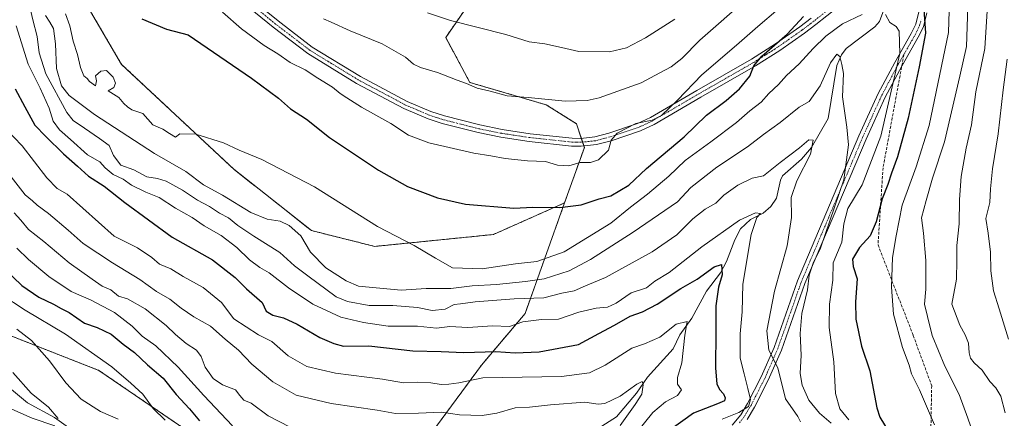
# Model space of a CAD drawing. Units: metres. Extents: x 654841 to 658297, y 4746369 to 4748760.
# Drawn here: x 657265 to 657610, y 4747254 to 4747394 of the extents above; entities that cross this region are included whole.
import ezdxf

# ---------------------------------------------------------------- set-up
doc = ezdxf.new("R2010")
doc.units = ezdxf.units.M
doc.header["$MEASUREMENT"] = 0
for name, pattern in [('TRAZO_Y_PUNTO', [1, 0.5, -0.25, 0, -0.25]), ('TRAZOS', [0.75, 0.5, -0.25]), ('TRAZOSX2', [1.5, 1, -0.5])]:
    doc.linetypes.add(name, pattern=pattern)
for name, color, linetype, lineweight in [('Arbolado forestal', 92, 'TRAZOS', 0), ('Arbolado forestal CxS', 92, 'Continuous', 0), ('Camino', 19, 'Continuous', 0), ('Camino Cxs', 19, 'Continuous', 0), ('Camino eje', 39, 'TRAZO_Y_PUNTO', 13), ('Corriente natural lineal', 142, 'Continuous', 13), ('Curva de nivel maestra', 36, 'Continuous', 30), ('Curva de nivel normal', 36, 'Continuous', 0), ('Pastizal CxS', 92, 'Continuous', 0), ('Senda', 19, 'TRAZOSX2', 0)]:
    doc.layers.add(name, color=color, linetype=linetype, lineweight=lineweight)

# ---------------------------------------------------------------- blocks, each defined once
blk = doc.blocks.new('*U150')
at = {"layer": 'Arbolado forestal CxS', "color": 92, "linetype": 'Continuous', "lineweight": 0}
blk.add_polyline3d([(657407.17, 4747246.42, 1035.39), (657426.61, 4747272.8, 1047.21), (657441.88, 4747290.85, 1056.21), (657455.77, 4747329.73, 1075.57), (657462.71, 4747349.17, 1081.04), (657459.93, 4747357.5, 1083.24), (657449.36, 4747364.11, 1084.55), (657422.53, 4747371.99, 1085.12), (657414.03, 4747387.76, 1087.76), (657420.26, 4747396.75, 1091.14)], dxfattribs=at)
blk = doc.blocks.new('*U153')
at = {"layer": 'Pastizal CxS', "color": 92, "linetype": 'Continuous', "lineweight": 0}
blk.add_polyline3d([(657420.26, 4747396.75, 1091.14), (657414.03, 4747387.76, 1087.76), (657422.53, 4747371.99, 1085.12), (657449.36, 4747364.11, 1084.55), (657459.93, 4747357.5, 1083.24), (657462.71, 4747349.17, 1081.04), (657455.77, 4747329.73, 1075.57), (657430.77, 4747318.62, 1072.57), (657389.12, 4747314.45, 1068.14), (657366.9, 4747320.01, 1066.2), (657339.65, 4747341.53, 1068.52), (657300.25, 4747378.33, 1070.41), (657278.78, 4747415.03, 1075.13)], dxfattribs=at)
blk = doc.blocks.new('*U162')
at = {"layer": 'Arbolado forestal CxS', "color": 92, "linetype": 'Continuous', "lineweight": 0}
blk.add_polyline3d([(657407.17, 4747246.42, 1035.39), (657426.61, 4747272.8, 1047.21), (657441.88, 4747290.85, 1056.21), (657455.77, 4747329.73, 1075.57), (657462.71, 4747349.17, 1081.04), (657459.93, 4747357.5, 1083.24), (657449.36, 4747364.11, 1084.55), (657422.53, 4747371.99, 1085.12), (657414.03, 4747387.76, 1087.76), (657420.26, 4747396.75, 1091.14)], dxfattribs=at)
blk = doc.blocks.new('*U165')
at = {"layer": 'Pastizal CxS', "color": 92, "linetype": 'Continuous', "lineweight": 0}
blk.add_polyline3d([(657420.26, 4747396.75, 1091.14), (657414.03, 4747387.76, 1087.76), (657422.53, 4747371.99, 1085.12), (657449.36, 4747364.11, 1084.55), (657459.93, 4747357.5, 1083.24), (657462.71, 4747349.17, 1081.04), (657455.77, 4747329.73, 1075.57), (657430.77, 4747318.62, 1072.57), (657389.12, 4747314.45, 1068.14), (657366.9, 4747320.01, 1066.2), (657339.65, 4747341.53, 1068.52), (657300.25, 4747378.33, 1070.41), (657278.78, 4747415.03, 1075.13)], dxfattribs=at)
blk = doc.blocks.new('*U182')
at = {"layer": 'Curva de nivel normal', "color": 36, "linetype": 'Continuous', "lineweight": 0}
blk.add_polyline3d([(657475.48, 4747242.24, 1045), (657486.8, 4747256.14, 1045), (657491.22, 4747259.9, 1045), (657495.44, 4747262.16, 1045), (657496.78, 4747264.17, 1045), (657495.46, 4747266.12, 1045), (657495.39, 4747268.42, 1045), (657496.88, 4747273.58, 1045), (657497.96, 4747283.32, 1045), (657498.82, 4747288.14, 1045), (657494.96, 4747287.14, 1045), (657489.15, 4747282.57, 1045), (657483.82, 4747280.22, 1045), (657479.37, 4747278.75, 1045), (657470.04, 4747272.74, 1045), (657464.5, 4747270.12, 1045), (657454.74, 4747268.75, 1045), (657427.06, 4747268.38, 1045), (657418.63, 4747266.52, 1045), (657415.12, 4747266.11, 1045), (657412.48, 4747265.94, 1045), (657408.85, 4747266.58, 1045), (657403.98, 4747266.76, 1045), (657399.21, 4747266.55, 1045), (657391.88, 4747267.91, 1045), (657375.31, 4747270, 1045), (657365.29, 4747272.32, 1045), (657358.7, 4747276.06, 1045), (657353.05, 4747281.08, 1045), (657348.29, 4747283.42, 1045), (657339.62, 4747288.98, 1045), (657335.36, 4747294.73, 1045), (657328.93, 4747300.07, 1045), (657321.85, 4747303.9, 1045), (657317.53, 4747306.56, 1045), (657313.54, 4747308.24, 1045), (657310.84, 4747310.54, 1045), (657305.89, 4747313.92, 1045), (657297.72, 4747318.08, 1045), (657281.2, 4747332.78, 1045), (657277.67, 4747334.71, 1045), (657274.04, 4747338.5, 1045), (657265.36, 4747349.69, 1045), (657259.54, 4747355.77, 1045)], dxfattribs=at)
blk = doc.blocks.new('*U183')
at = {"layer": 'Curva de nivel normal', "color": 36, "linetype": 'Continuous', "lineweight": 0}
for points in [[(657610.4, 4747256.1, 1090), (657608.96, 4747261.84, 1090), (657607.15, 4747264.84, 1090), (657605.03, 4747267.05, 1090), (657602.32, 4747270.99, 1090), (657599.53, 4747273.6, 1090), (657598.25, 4747275.21, 1090), (657597.75, 4747277.12, 1090), (657597.52, 4747280.55, 1090), (657596.4, 4747283.43, 1090), (657594.53, 4747286.79, 1090), (657591.76, 4747294.18, 1090), (657593.34, 4747303.01, 1090), (657593.48, 4747309.49, 1090), (657593.4, 4747314.75, 1090), (657594.32, 4747322.34, 1090), (657594.4, 4747330.92, 1090), (657594.98, 4747338.98, 1090), (657596.78, 4747348.95, 1090), (657598.57, 4747357.12, 1090), (657600.18, 4747368.64, 1090), (657603.3, 4747383.92, 1090), (657604.35, 4747400.88, 1090)], [(657494.48, 4747394.23, 1090), (657484.15, 4747387.58, 1090), (657477.48, 4747384.09, 1090), (657471.48, 4747382.72, 1090), (657460.82, 4747382.79, 1090), (657454.74, 4747384.27, 1090), (657448.82, 4747385.52, 1090), (657443.37, 4747386.29, 1090), (657435.11, 4747388.78, 1090), (657415.74, 4747393.77, 1090), (657407.69, 4747396.39, 1090)]]:
    blk.add_polyline3d(points, dxfattribs=at)
blk = doc.blocks.new('*U185')
at = {"layer": 'Curva de nivel normal', "color": 36, "linetype": 'Continuous', "lineweight": 0}
for points in [[(657555.59, 4747253.62, 1070), (657552.38, 4747257.4, 1070), (657550.84, 4747262.87, 1070), (657550.23, 4747273.93, 1070), (657548.59, 4747285.96, 1070), (657548.81, 4747294.17, 1070), (657549.92, 4747302.66, 1070), (657550.03, 4747308.74, 1070), (657553.1, 4747315.94, 1070), (657553.84, 4747322.4, 1070), (657555.18, 4747327.72, 1070), (657560.24, 4747336.04, 1070), (657566.77, 4747353.14, 1070), (657573.5, 4747382.18, 1070), (657573.24, 4747390.02, 1070), (657572.18, 4747391.66, 1070), (657569.9, 4747393.03, 1070), (657568.47, 4747395.78, 1070)], [(657560.2, 4747395.79, 1070), (657553.33, 4747392.51, 1070), (657547.48, 4747388.28, 1070), (657542.98, 4747383.9, 1070), (657538.14, 4747378.55, 1070), (657533.65, 4747374.43, 1070), (657530.82, 4747371.21, 1070), (657527.51, 4747368.14, 1070), (657524.74, 4747365.03, 1070), (657520.83, 4747362.06, 1070), (657516.07, 4747357.98, 1070), (657507.15, 4747351.18, 1070), (657498.15, 4747344.59, 1070), (657492.36, 4747339.12, 1070), (657484.89, 4747332.75, 1070), (657478.89, 4747328.18, 1070), (657471.95, 4747322.56, 1070), (657455.58, 4747312.5, 1070), (657446.04, 4747309.13, 1070), (657438.55, 4747308.34, 1070), (657426.88, 4747306.63, 1070), (657416.44, 4747306.95, 1070), (657410.41, 4747310.29, 1070), (657402.97, 4747314.72, 1070), (657390.06, 4747321.48, 1070), (657368.02, 4747335.3, 1070), (657349.48, 4747344.98, 1070), (657341.54, 4747348.26, 1070), (657336.06, 4747350.81, 1070), (657326.35, 4747353.81, 1070), (657320.71, 4747353.9, 1070), (657319.18, 4747352.74, 1070), (657317.04, 4747354.04, 1070), (657314.8, 4747355.55, 1070), (657311.24, 4747357.07, 1070), (657307.72, 4747361.14, 1070), (657303.86, 4747362.33, 1070), (657302.37, 4747363.41, 1070), (657301.08, 4747364.55, 1070), (657299.3, 4747366.75, 1070), (657295.57, 4747369.02, 1070), (657297.58, 4747370.19, 1070), (657298.17, 4747371.7, 1070), (657297.28, 4747373.86, 1070), (657294.94, 4747376.15, 1070), (657293.02, 4747375.89, 1070), (657291.08, 4747374.28, 1070), (657291.42, 4747372.57, 1070), (657291.13, 4747370.82, 1070), (657288.99, 4747372.27, 1070), (657288.22, 4747373.31, 1070), (657286.96, 4747374.33, 1070), (657285.81, 4747377.18, 1070), (657284.78, 4747381.8, 1070), (657283.23, 4747386.42, 1070), (657282.14, 4747391.8, 1070), (657280.58, 4747396.05, 1070)]]:
    blk.add_polyline3d(points, dxfattribs=at)
blk = doc.blocks.new('*U187')
at = {"layer": 'Curva de nivel normal', "color": 36, "linetype": 'Continuous', "lineweight": 0}
blk.add_polyline3d([(657511.14, 4747253.85, 1055), (657516.91, 4747256.18, 1055), (657520.36, 4747258.22, 1055), (657521.06, 4747260.67, 1055), (657520.06, 4747264.54, 1055), (657518.86, 4747269.78, 1055), (657517.38, 4747275.18, 1055), (657517.43, 4747283.82, 1055), (657518.16, 4747291.52, 1055), (657518.3, 4747301.22, 1055), (657521.28, 4747318.66, 1055), (657523.28, 4747324.63, 1055), (657524.58, 4747326.02, 1055), (657522.84, 4747326.27, 1055), (657517.2, 4747323.63, 1055), (657504, 4747314.3, 1055), (657492.53, 4747305.32, 1055), (657487.48, 4747302.21, 1055), (657484.48, 4747299.89, 1055), (657479.15, 4747298.14, 1055), (657473.82, 4747294.53, 1055), (657470.82, 4747293.08, 1055), (657466.82, 4747292.81, 1055), (657460.82, 4747291.42, 1055), (657453.65, 4747288.88, 1055), (657447.68, 4747288.82, 1055), (657441.07, 4747287.94, 1055), (657436.42, 4747286.38, 1055), (657430.42, 4747286.56, 1055), (657421.82, 4747286.02, 1055), (657415.48, 4747286.39, 1055), (657410.82, 4747285.78, 1055), (657404.15, 4747286.49, 1055), (657393.79, 4747286.41, 1055), (657385.16, 4747287.8, 1055), (657377.18, 4747289.59, 1055), (657367.36, 4747294.22, 1055), (657358.83, 4747299.89, 1055), (657352.09, 4747305.2, 1055), (657348.82, 4747307.08, 1055), (657345.12, 4747309.72, 1055), (657340.72, 4747314.08, 1055), (657335.19, 4747318.25, 1055), (657329.29, 4747321.65, 1055), (657325.02, 4747324.63, 1055), (657319.22, 4747327.9, 1055), (657313.48, 4747331.59, 1055), (657308.8, 4747333.47, 1055), (657303.76, 4747335.95, 1055), (657300.82, 4747338.04, 1055), (657297.33, 4747339.66, 1055), (657294.54, 4747342.07, 1055), (657292.66, 4747344.18, 1055), (657288.27, 4747346.63, 1055), (657282.3, 4747351.99, 1055), (657278.44, 4747355.34, 1055), (657276.25, 4747358.4, 1055), (657274.88, 4747363, 1055), (657271.69, 4747369.95, 1055), (657267.46, 4747378.38, 1055), (657263.21, 4747391.9, 1055)], dxfattribs=at)
blk = doc.blocks.new('*U188')
at = {"layer": 'Curva de nivel normal', "color": 36, "linetype": 'Continuous', "lineweight": 0}
blk.add_polyline3d([(657257.89, 4747297.66, 1020), (657266.4, 4747292.04, 1020), (657280.56, 4747283.66, 1020), (657296.85, 4747272.21, 1020), (657303.48, 4747266.51, 1020), (657307.69, 4747262.55, 1020), (657311.31, 4747257.61, 1020), (657315.62, 4747253.51, 1020)], dxfattribs=at)
blk = doc.blocks.new('*U196')
at = {"layer": 'Curva de nivel normal', "color": 36, "linetype": 'Continuous', "lineweight": 0}
blk.add_polyline3d([(657549.38, 4747252.46, 1065), (657545.3, 4747255.97, 1065), (657541.53, 4747260.46, 1065), (657539.17, 4747265.7, 1065), (657538.48, 4747269.9, 1065), (657538.79, 4747276.32, 1065), (657538.41, 4747283.84, 1065), (657539.04, 4747290.85, 1065), (657540.98, 4747299.21, 1065), (657541.6, 4747304.31, 1065), (657543.03, 4747308.55, 1065), (657545.59, 4747313.85, 1065), (657553.75, 4747337.78, 1065), (657555.38, 4747350.1, 1065), (657554.88, 4747356.24, 1065), (657553.33, 4747366.88, 1065), (657553.64, 4747375.08, 1065), (657553.11, 4747378.32, 1065), (657552.38, 4747381.07, 1065), (657551.28, 4747381.93, 1065), (657549.13, 4747378.9, 1065), (657545.44, 4747370.85, 1065), (657541.59, 4747365.24, 1065), (657538.16, 4747363.28, 1065), (657531.48, 4747357.91, 1065), (657525.54, 4747353.73, 1065), (657519.94, 4747349.44, 1065), (657509.19, 4747342.28, 1065), (657500.06, 4747335.11, 1065), (657495.36, 4747330.13, 1065), (657490.98, 4747327.06, 1065), (657479.88, 4747319.5, 1065), (657464.84, 4747309.84, 1065), (657457.41, 4747305.88, 1065), (657448.59, 4747303.03, 1065), (657442.06, 4747302.19, 1065), (657431.87, 4747301.07, 1065), (657423.35, 4747300.63, 1065), (657415.9, 4747299.72, 1065), (657407.2, 4747299.68, 1065), (657398.45, 4747299.11, 1065), (657383.42, 4747300.45, 1065), (657379.06, 4747302.31, 1065), (657371.95, 4747306.95, 1065), (657366.58, 4747312.48, 1065), (657363.21, 4747318.12, 1065), (657359.12, 4747321.78, 1065), (657355.89, 4747323.28, 1065), (657351.35, 4747324.05, 1065), (657345.69, 4747326.37, 1065), (657335.64, 4747332.4, 1065), (657329.02, 4747336.1, 1065), (657322.82, 4747340.71, 1065), (657311.82, 4747347, 1065), (657290.82, 4747360.68, 1065), (657281.82, 4747367.38, 1065), (657279.13, 4747370.78, 1065), (657277.41, 4747376.87, 1065), (657277.1, 4747385.49, 1065), (657276.36, 4747390.91, 1065), (657275.05, 4747393.16, 1065), (657273.57, 4747395.43, 1065)], dxfattribs=at)
blk = doc.blocks.new('*U205')
at = {"layer": 'Curva de nivel normal', "color": 36, "linetype": 'Continuous', "lineweight": 0}
for points in [[(657371.09, 4747394.31, 1085), (657373.84, 4747393.19, 1085), (657380.52, 4747390.13, 1085), (657391.76, 4747385.5, 1085), (657399.96, 4747380.91, 1085), (657402.71, 4747378.43, 1085), (657405.16, 4747377.26, 1085), (657411.11, 4747375.47, 1085), (657418.06, 4747372.76, 1085), (657421.38, 4747371.66, 1085), (657425.12, 4747369.97, 1085), (657429.6, 4747368.87, 1085), (657435.6, 4747367.26, 1085), (657442.93, 4747366.66, 1085), (657456.02, 4747365.47, 1085), (657463.73, 4747365.65, 1085), (657467.96, 4747366.53, 1085), (657482.69, 4747371.82, 1085), (657489.15, 4747375.36, 1085), (657493.16, 4747377.43, 1085), (657496.97, 4747380.35, 1085), (657503.27, 4747386.84, 1085), (657520.26, 4747401.81, 1085)], [(657597.47, 4747402.17, 1085), (657596.85, 4747384.59, 1085), (657594.47, 4747374.18, 1085), (657589.16, 4747351.19, 1085), (657584.9, 4747338.42, 1085), (657582.68, 4747330.51, 1085), (657581.1, 4747324.51, 1085), (657581.79, 4747319.1, 1085), (657582.56, 4747309.53, 1085), (657582.54, 4747299.44, 1085), (657582.13, 4747294.18, 1085), (657583.11, 4747289.85, 1085), (657584.8, 4747283.17, 1085), (657589.2, 4747272.47, 1085), (657594.28, 4747262.5, 1085), (657597.32, 4747254.18, 1085), (657600.01, 4747246.51, 1085)]]:
    blk.add_polyline3d(points, dxfattribs=at)
blk = doc.blocks.new('*U206')
at = {"layer": 'Curva de nivel normal', "color": 36, "linetype": 'Continuous', "lineweight": 0}
blk.add_polyline3d([(657267.65, 4747400.61, 1060), (657269.07, 4747393.92, 1060), (657270.69, 4747388.06, 1060), (657271.34, 4747382.37, 1060), (657273.65, 4747375.01, 1060), (657281.04, 4747361.4, 1060), (657283.33, 4747358.67, 1060), (657287.22, 4747355.91, 1060), (657292.48, 4747352.33, 1060), (657295.86, 4747349.83, 1060), (657297.48, 4747346.33, 1060), (657299.95, 4747342.98, 1060), (657304.61, 4747341.31, 1060), (657309.09, 4747338.82, 1060), (657312.82, 4747338.24, 1060), (657315.95, 4747337.29, 1060), (657321.68, 4747334.13, 1060), (657326.95, 4747330.66, 1060), (657331.09, 4747328.46, 1060), (657334.66, 4747326.11, 1060), (657337.74, 4747324.43, 1060), (657341.05, 4747321.75, 1060), (657346.66, 4747318.03, 1060), (657355.77, 4747312.29, 1060), (657361, 4747307.66, 1060), (657365.67, 4747304.08, 1060), (657375.55, 4747296.8, 1060), (657379.59, 4747295.17, 1060), (657387.17, 4747293.75, 1060), (657395.47, 4747293.66, 1060), (657404.1, 4747292.99, 1060), (657409.33, 4747291.99, 1060), (657413.88, 4747292.48, 1060), (657417, 4747294.04, 1060), (657419.27, 4747294.35, 1060), (657424.33, 4747295.03, 1060), (657438.07, 4747296.06, 1060), (657448.52, 4747296.43, 1060), (657454.82, 4747298.01, 1060), (657459.15, 4747298.84, 1060), (657463.15, 4747300.59, 1060), (657470.15, 4747303.56, 1060), (657486.49, 4747312.54, 1060), (657495.16, 4747318.56, 1060), (657500.82, 4747324.17, 1060), (657505.15, 4747327.48, 1060), (657508.82, 4747329.66, 1060), (657511.72, 4747332.47, 1060), (657516.54, 4747335.99, 1060), (657521.57, 4747338.35, 1060), (657525.61, 4747339.21, 1060), (657531.48, 4747343.88, 1060), (657538.22, 4747349.04, 1060), (657541.48, 4747351.79, 1060), (657543.08, 4747351.7, 1060), (657542.07, 4747346.86, 1060), (657537.27, 4747337.5, 1060), (657535.31, 4747331.63, 1060), (657535.47, 4747324.63, 1060), (657533.85, 4747314.63, 1060), (657529.46, 4747298.7, 1060), (657526.81, 4747284.87, 1060), (657527.49, 4747278.05, 1060), (657530.68, 4747271.8, 1060), (657533.31, 4747260.99, 1060), (657537.62, 4747254.75, 1060), (657538.54, 4747252.89, 1060)], dxfattribs=at)
blk = doc.blocks.new('*U214')
at = {"layer": 'Curva de nivel normal', "color": 36, "linetype": 'Continuous', "lineweight": 0}
blk.add_polyline3d([(657261.48, 4747338.84, 1040), (657266.47, 4747332.55, 1040), (657268.99, 4747330.48, 1040), (657270.61, 4747328.97, 1040), (657274.62, 4747325.98, 1040), (657281.48, 4747320.18, 1040), (657286.8, 4747315.49, 1040), (657297.04, 4747308.74, 1040), (657306.72, 4747302.86, 1040), (657312.52, 4747298.59, 1040), (657317.26, 4747295.91, 1040), (657321.2, 4747292.72, 1040), (657325.59, 4747289.79, 1040), (657331.48, 4747286.46, 1040), (657336.65, 4747281.94, 1040), (657341.34, 4747277.99, 1040), (657345.96, 4747273.17, 1040), (657353.38, 4747266.97, 1040), (657361.55, 4747262.24, 1040), (657373.88, 4747259.32, 1040), (657390.01, 4747256.94, 1040), (657396.41, 4747255.87, 1040), (657404.51, 4747255.89, 1040), (657412.57, 4747256.29, 1040), (657418.94, 4747255.39, 1040), (657426.88, 4747255.14, 1040), (657431.96, 4747255.91, 1040), (657438.48, 4747257.75, 1040), (657443.48, 4747257.98, 1040), (657450.82, 4747258.88, 1040), (657462.92, 4747259.74, 1040), (657467.58, 4747259.08, 1040), (657469.92, 4747259.35, 1040), (657475.3, 4747261.84, 1040), (657481.1, 4747266.15, 1040), (657483.02, 4747267.08, 1040), (657483.34, 4747265.87, 1040), (657482.91, 4747262.57, 1040), (657480.5, 4747258.98, 1040), (657475.28, 4747251.58, 1040)], dxfattribs=at)
blk = doc.blocks.new('*U235')
at = {"layer": 'Curva de nivel normal', "color": 36, "linetype": 'Continuous', "lineweight": 0}
blk.add_polyline3d([(657339.23, 4747251.49, 1030), (657329.13, 4747262.16, 1030), (657320.14, 4747272.08, 1030), (657312.32, 4747279.55, 1030), (657307.46, 4747282.92, 1030), (657303.97, 4747286.45, 1030), (657297.79, 4747291.24, 1030), (657289.54, 4747295.57, 1030), (657282.56, 4747298.59, 1030), (657274.79, 4747303.87, 1030), (657267.58, 4747309.81, 1030), (657263.46, 4747313.87, 1030)], dxfattribs=at)
blk = doc.blocks.new('*U243')
at = {"layer": 'Curva de nivel normal', "color": 36, "linetype": 'Continuous', "lineweight": 0}
for points in [[(657335.66, 4747396.7, 1080), (657342.42, 4747390.78, 1080), (657350.26, 4747384.98, 1080), (657355.15, 4747382.04, 1080), (657359.48, 4747379.01, 1080), (657364.73, 4747376.42, 1080), (657369.11, 4747373.53, 1080), (657374.26, 4747370.29, 1080), (657376.94, 4747368.1, 1080), (657379.39, 4747366.62, 1080), (657384.46, 4747363.29, 1080), (657394.74, 4747357.59, 1080), (657400.98, 4747353.46, 1080), (657408.15, 4747350.75, 1080), (657423.87, 4747347.17, 1080), (657429.87, 4747346.26, 1080), (657434.95, 4747345.33, 1080), (657442.74, 4747344.52, 1080), (657449.1, 4747344.24, 1080), (657453.26, 4747342.98, 1080), (657457.31, 4747342.78, 1080), (657461.19, 4747343.86, 1080), (657464.82, 4747343.87, 1080), (657467.63, 4747344.83, 1080), (657471.2, 4747348.2, 1080), (657472.15, 4747351.76, 1080), (657474.28, 4747354.19, 1080), (657480.82, 4747357.53, 1080), (657486.48, 4747358.73, 1080), (657489.82, 4747360.41, 1080), (657495.42, 4747365.8, 1080), (657504, 4747374.69, 1080), (657516.16, 4747385.07, 1080), (657523.58, 4747391.58, 1080), (657530.7, 4747397.69, 1080)], [(657590.9, 4747400.9, 1080), (657590.56, 4747389.51, 1080), (657583.76, 4747356.88, 1080), (657579.14, 4747342.36, 1080), (657574.26, 4747328.96, 1080), (657572.13, 4747318.16, 1080), (657570.88, 4747310.57, 1080), (657570.49, 4747300.18, 1080), (657571.26, 4747290.62, 1080), (657574.33, 4747279.03, 1080), (657576.68, 4747272.73, 1080), (657577.53, 4747269.79, 1080), (657580.35, 4747264.17, 1080), (657585.61, 4747251.85, 1080)]]:
    blk.add_polyline3d(points, dxfattribs=at)
blk = doc.blocks.new('*U249')
at = {"layer": 'Curva de nivel normal', "color": 36, "linetype": 'Continuous', "lineweight": 0}
blk.add_polyline3d([(657263.48, 4747285.36, 1015), (657268.6, 4747281.39, 1015), (657275.01, 4747274.29, 1015), (657280.65, 4747266.62, 1015), (657286.04, 4747260.81, 1015), (657292.9, 4747256.54, 1015), (657299.08, 4747253.85, 1015)], dxfattribs=at)
blk = doc.blocks.new('*U256')
at = {"layer": 'Curva de nivel normal', "color": 36, "linetype": 'Continuous', "lineweight": 0}
blk.add_polyline3d([(657611.11, 4747380.14, 1095), (657609.71, 4747369.41, 1095), (657607.91, 4747353.94, 1095), (657606.02, 4747341.71, 1095), (657605.3, 4747334.6, 1095), (657605, 4747329.8, 1095), (657603.6, 4747324.24, 1095), (657604.47, 4747319.11, 1095), (657605.27, 4747312.43, 1095), (657605.39, 4747305.86, 1095), (657606.35, 4747298.85, 1095), (657608.36, 4747292.6, 1095), (657611.65, 4747281.86, 1095)], dxfattribs=at)
blk = doc.blocks.new('*U259')
at = {"layer": 'Curva de nivel normal', "color": 36, "linetype": 'Continuous', "lineweight": 0}
blk.add_polyline3d([(657359.44, 4747250.99, 1035), (657351.7, 4747255.03, 1035), (657345.7, 4747259.4, 1035), (657343.17, 4747260.47, 1035), (657341.72, 4747262.17, 1035), (657340.21, 4747264.13, 1035), (657335.71, 4747265.88, 1035), (657332.4, 4747268.05, 1035), (657329.57, 4747272.1, 1035), (657328.22, 4747275.82, 1035), (657326.54, 4747278.04, 1035), (657322.98, 4747280.35, 1035), (657319.19, 4747283.5, 1035), (657315.91, 4747286.74, 1035), (657308.56, 4747292.54, 1035), (657302.37, 4747296.11, 1035), (657299.16, 4747297.03, 1035), (657296.46, 4747299.2, 1035), (657293.42, 4747300.49, 1035), (657289.98, 4747303.01, 1035), (657281.91, 4747308.7, 1035), (657272.92, 4747316.14, 1035), (657267.64, 4747320.33, 1035), (657264.96, 4747323.65, 1035), (657262.51, 4747326.21, 1035)], dxfattribs=at)
blk = doc.blocks.new('*U261')
at = {"layer": 'Curva de nivel normal', "color": 36, "linetype": 'Continuous', "lineweight": 0}
for points in [[(657078.58, 4747297.75, 1010), (657108.48, 4747288.66, 1010), (657118.46, 4747286.96, 1010), (657142.03, 4747284.29, 1010), (657174.46, 4747282.5, 1010), (657185.52, 4747282.22, 1010), (657198.44, 4747280.8, 1010), (657212.91, 4747277.94, 1010), (657220.46, 4747275.74, 1010), (657227.08, 4747272.43, 1010), (657239.95, 4747265.33, 1010), (657250.11, 4747261.17, 1010), (657259.59, 4747258.28, 1010), (657268.86, 4747254.22, 1010), (657276.84, 4747251.51, 1010)], [(657277.98, 4747254.01, 1010), (657274.58, 4747258.02, 1010), (657268.58, 4747262.95, 1010), (657262.04, 4747270.15, 1010)]]:
    blk.add_polyline3d(points, dxfattribs=at)
blk = doc.blocks.new('*U268')
at = {"layer": 'Curva de nivel maestra', "color": 36, "linetype": 'Continuous', "lineweight": 30}
for points in [[(657307.37, 4747394.35, 1075), (657316.05, 4747390.65, 1075), (657323.63, 4747388.66, 1075), (657345.84, 4747373.5, 1075), (657355.36, 4747366.46, 1075), (657359.6, 4747362.69, 1075), (657365.16, 4747359.13, 1075), (657373.22, 4747352.72, 1075), (657390.46, 4747341.16, 1075), (657400.6, 4747335.47, 1075), (657411.11, 4747331.49, 1075), (657421.01, 4747329.22, 1075), (657437.97, 4747327.87, 1075), (657444.59, 4747328.17, 1075), (657454.09, 4747328.12, 1075), (657461.61, 4747328.98, 1075), (657467.86, 4747331.09, 1075), (657472.06, 4747332.24, 1075), (657478.31, 4747335.98, 1075), (657484.57, 4747341.83, 1075), (657497.8, 4747352.94, 1075), (657505.6, 4747360.48, 1075), (657512.48, 4747365.6, 1075), (657517.19, 4747369.69, 1075), (657520.82, 4747374.22, 1075), (657522.22, 4747377.82, 1075), (657524.99, 4747381.2, 1075), (657533.85, 4747388.92, 1075), (657539.66, 4747395.13, 1075)], [(657581.76, 4747399.23, 1075), (657582.46, 4747389.25, 1075), (657580.18, 4747377.45, 1075), (657576.33, 4747359.39, 1075), (657572.59, 4747345.85, 1075), (657570.52, 4747340.18, 1075), (657569.22, 4747336.18, 1075), (657567.27, 4747331.16, 1075), (657565.18, 4747323.12, 1075), (657563.02, 4747318.16, 1075), (657559.31, 4747314.05, 1075), (657556.87, 4747309.93, 1075), (657557.04, 4747307.4, 1075), (657558.45, 4747303.08, 1075), (657557.87, 4747294.96, 1075), (657558.01, 4747288.91, 1075), (657559.98, 4747279.45, 1075), (657562.88, 4747270.84, 1075), (657565.39, 4747257.75, 1075), (657566.44, 4747254.51, 1075), (657569.4, 4747249.76, 1075)]]:
    blk.add_polyline3d(points, dxfattribs=at)
blk = doc.blocks.new('*U286')
at = {"layer": 'Curva de nivel maestra', "color": 36, "linetype": 'Continuous', "lineweight": 30}
blk.add_polyline3d([(657256.06, 4747309.52, 1025), (657265.31, 4747300.77, 1025), (657271.17, 4747296.58, 1025), (657276.32, 4747294.22, 1025), (657279.11, 4747292.64, 1025), (657281.91, 4747291.26, 1025), (657287.22, 4747287.57, 1025), (657291.69, 4747286.05, 1025), (657296.66, 4747283.69, 1025), (657300.81, 4747280.17, 1025), (657304.76, 4747277.21, 1025), (657309.4, 4747272.84, 1025), (657314.84, 4747268.24, 1025), (657319.48, 4747262.47, 1025), (657324.14, 4747257.48, 1025), (657327.6, 4747253.3, 1025)], dxfattribs=at)
blk = doc.blocks.new('*U287')
at = {"layer": 'Curva de nivel maestra', "color": 36, "linetype": 'Continuous', "lineweight": 30}
blk.add_polyline3d([(657262.93, 4747369.74, 1050), (657266.35, 4747363.38, 1050), (657269.79, 4747357.04, 1050), (657273.68, 4747353.07, 1050), (657279.91, 4747346.89, 1050), (657284.82, 4747342.59, 1050), (657288.62, 4747339.06, 1050), (657294.21, 4747335.57, 1050), (657301.46, 4747329.82, 1050), (657318.08, 4747317.7, 1050), (657332.15, 4747309.7, 1050), (657340.15, 4747303.54, 1050), (657344.13, 4747299.56, 1050), (657349.63, 4747294.73, 1050), (657351.06, 4747291.78, 1050), (657353.36, 4747290.29, 1050), (657357.11, 4747289.41, 1050), (657361.93, 4747287.2, 1050), (657369.83, 4747282.53, 1050), (657374.83, 4747280.34, 1050), (657378.19, 4747279.47, 1050), (657387.06, 4747279.57, 1050), (657402.48, 4747277.84, 1050), (657412.4, 4747277.55, 1050), (657420.42, 4747277.24, 1050), (657431.62, 4747277.62, 1050), (657438.38, 4747277.16, 1050), (657446.88, 4747277.4, 1050), (657460.6, 4747280, 1050), (657467.79, 4747283.85, 1050), (657473.24, 4747286.86, 1050), (657478.82, 4747289.96, 1050), (657483.15, 4747291.48, 1050), (657488.22, 4747294.15, 1050), (657496.55, 4747299.66, 1050), (657502.31, 4747302.92, 1050), (657508.29, 4747307.33, 1050), (657510.86, 4747308.13, 1050), (657511.06, 4747304.42, 1050), (657509.8, 4747300.12, 1050), (657508.86, 4747293.56, 1050), (657508.91, 4747284.61, 1050), (657508.8, 4747271.77, 1050), (657509.2, 4747266.21, 1050), (657510.15, 4747264.23, 1050), (657511.55, 4747262.77, 1050), (657512.08, 4747261.3, 1050), (657511.89, 4747260.26, 1050), (657509.5, 4747259.17, 1050), (657500.97, 4747255.96, 1050), (657492.66, 4747249.98, 1050)], dxfattribs=at)

msp = doc.modelspace()

# ---------------------------------------------------------------- linework, layer by layer
at = {"layer": 'Arbolado forestal', "color": 92, "linetype": 'TRAZOS', "lineweight": 0}
for points in [[(657272.48, 4747517.18, 1074.64), (657265.54, 4747483.85, 1079.61), (657266.66, 4747477.66, 1080.07), (657268.39, 4747468.12, 1079.82), (657269.86, 4747460.04, 1078.67), (657278.78, 4747415.03, 1075.13), (657300.25, 4747378.33, 1070.41), (657339.65, 4747341.53, 1068.52), (657366.9, 4747320.01, 1066.2), (657389.12, 4747314.45, 1068.14), (657430.77, 4747318.62, 1072.57), (657455.77, 4747329.73, 1075.57)], [(657455.77, 4747329.73, 1075.57), (657462.71, 4747349.17, 1081.04), (657462.53, 4747349.69, 1081.12), (657462.09, 4747351.04, 1081.36), (657461.64, 4747352.39, 1081.61), (657459.93, 4747357.5, 1083.24), (657449.36, 4747364.11, 1084.55), (657422.53, 4747371.99, 1085.12), (657414.03, 4747387.76, 1087.76), (657420.26, 4747396.75, 1091.14)], [(657381.64, 4747209.91, 1031.77), (657365.68, 4747220.81, 1022.75), (657292.34, 4747270.91, 1018.1), (657228.36, 4747296.04, 1004.57), (657213.6, 4747298.69, 996.92), (657165.48, 4747307.32, 992.01), (657158.09, 4747322.09, 980.07), (657154.51, 4747329.26, 981.53), (657110.96, 4747359.56, 973.17), (657087.29, 4747383.23, 967.02)], [(657381.64, 4747209.91, 1031.77), (657395.87, 4747230.27, 1026.48), (657407.17, 4747246.42, 1035.39), (657426.61, 4747272.8, 1047.21), (657441.88, 4747290.85, 1056.21), (657455.77, 4747329.73, 1075.57)], [(657381.64, 4747209.91, 1031.77), (657395.87, 4747230.27, 1026.48), (657407.17, 4747246.42, 1035.39), (657426.61, 4747272.8, 1047.21), (657441.88, 4747290.85, 1056.21), (657455.77, 4747329.73, 1075.57)]]:
    msp.add_polyline3d(points, dxfattribs=at)
at = {"layer": 'Arbolado forestal CxS', "color": 92, "linetype": 'Continuous', "lineweight": 0}
for points in [[(657079.42, 4747669.88, 1028.37), (657101.1, 4747678.75, 1039.48), (657121.79, 4747690.58, 1048.33), (657159.24, 4747692.55, 1053.32), (657174.02, 4747703.39, 1055.98), (657190.77, 4747695.5, 1053.87), (657211.59, 4747673.67, 1042.35), (657215.56, 4747625.48, 1024.27), (657216.94, 4747603.27, 1028.68), (657225.28, 4747563, 1039.03), (657250.27, 4747544.95, 1056.29), (657272.48, 4747517.18, 1074.64), (657265.54, 4747483.85, 1079.61), (657269.86, 4747460.04, 1078.67), (657278.78, 4747415.03, 1075.13), (657300.25, 4747378.33, 1070.41), (657339.65, 4747341.53, 1068.52), (657366.9, 4747320.01, 1066.2), (657389.12, 4747314.45, 1068.14), (657430.77, 4747318.62, 1072.57), (657455.77, 4747329.73, 1075.57), (657441.88, 4747290.85, 1056.21), (657426.61, 4747272.8, 1047.21), (657407.17, 4747246.42, 1035.39)], [(657079.42, 4747669.88, 1028.37), (657101.1, 4747678.75, 1039.48), (657121.79, 4747690.58, 1048.33), (657159.24, 4747692.55, 1053.32), (657174.02, 4747703.39, 1055.98), (657190.77, 4747695.5, 1053.87), (657211.59, 4747673.67, 1042.35), (657215.56, 4747625.48, 1024.27), (657216.94, 4747603.27, 1028.68), (657225.28, 4747563, 1039.03), (657250.27, 4747544.95, 1056.29), (657272.48, 4747517.18, 1074.64), (657265.54, 4747483.85, 1079.61), (657269.86, 4747460.04, 1078.67), (657278.78, 4747415.03, 1075.13), (657300.25, 4747378.33, 1070.41), (657339.65, 4747341.53, 1068.52), (657366.9, 4747320.01, 1066.2), (657389.12, 4747314.45, 1068.14), (657430.77, 4747318.62, 1072.57), (657455.77, 4747329.73, 1075.57), (657441.88, 4747290.85, 1056.21), (657426.61, 4747272.8, 1047.21), (657407.17, 4747246.42, 1035.39)], [(657087.29, 4747383.23, 967.02), (657110.96, 4747359.56, 973.17), (657154.51, 4747329.26, 981.53), (657165.48, 4747307.32, 992.01), (657228.36, 4747296.04, 1004.57), (657292.34, 4747270.91, 1018.1), (657381.64, 4747209.91, 1031.77), (657381.64, 4747209.91, 1031.77), (657430.5, 4747174.39, 1062.39), (657436.16, 4747171.53, 1065.1), (657412.76, 4747157.29, 1063.53), (657391.46, 4747147.82, 1062.1), (657364.24, 4747135.98, 1065.05), (657333.46, 4747135.98, 1062.22), (657302.69, 4747144.27, 1059.98), (657297.96, 4747160.84, 1053.31), (657286.12, 4747190.43, 1038.17), (657251.8, 4747215.28, 1031.6), (657215.11, 4747240.14, 1030.08), (657199.72, 4747262.62, 1020.44), (657154.75, 4747283.93, 1009.49), (657101.49, 4747308.78, 996.97), (657036.39, 4747343.11, 996.4)], [(657087.29, 4747383.23, 967.02), (657110.96, 4747359.56, 973.17), (657154.51, 4747329.26, 981.53), (657165.48, 4747307.32, 992.01), (657228.36, 4747296.04, 1004.57), (657292.34, 4747270.91, 1018.1), (657381.64, 4747209.91, 1031.77), (657381.64, 4747209.91, 1031.77), (657430.5, 4747174.39, 1062.39), (657436.16, 4747171.53, 1065.1), (657412.76, 4747157.29, 1063.53), (657391.46, 4747147.82, 1062.1), (657364.24, 4747135.98, 1065.05), (657333.46, 4747135.98, 1062.22), (657302.69, 4747144.27, 1059.98), (657297.96, 4747160.84, 1053.31), (657286.12, 4747190.43, 1038.17), (657251.8, 4747215.28, 1031.6), (657215.11, 4747240.14, 1030.08), (657199.72, 4747262.62, 1020.44), (657154.75, 4747283.93, 1009.49), (657101.49, 4747308.78, 996.97), (657036.39, 4747343.11, 996.4)], [(657381.64, 4747209.91, 1031.77), (657292.34, 4747270.91, 1018.1), (657228.36, 4747296.04, 1004.57), (657165.48, 4747307.32, 992.01), (657154.51, 4747329.26, 981.53), (657110.96, 4747359.56, 973.17), (657087.29, 4747383.23, 967.02)], [(657381.64, 4747209.91, 1031.77), (657292.34, 4747270.91, 1018.1), (657228.36, 4747296.04, 1004.57), (657165.48, 4747307.32, 992.01), (657154.51, 4747329.26, 981.53), (657110.96, 4747359.56, 973.17), (657087.29, 4747383.23, 967.02)]]:
    msp.add_polyline3d(points, dxfattribs=at)
at = {"layer": 'Camino', "color": 19, "linetype": 'Continuous', "lineweight": 0}
for points in [[(657551.69, 4747398.44, 1071.51), (657544.02, 4747392.3, 1072.14), (657540, 4747389.28, 1072.8), (657531.33, 4747383.18, 1073.91), (657522.78, 4747377.77, 1074.79), (657503.54, 4747366.76, 1076.57), (657487.17, 4747357.21, 1079.12), (657482.42, 4747355, 1079.11), (657472.12, 4747351.52, 1080.1), (657466.94, 4747350.16, 1080.9), (657461.61, 4747349.59, 1081.15), (657458.24, 4747349.67, 1081.21), (657443.36, 4747351.24, 1081.73), (657433.35, 4747352.76, 1081.72), (657425.4, 4747354.36, 1081.85), (657412.81, 4747357.58, 1081.44), (657407.85, 4747359.18, 1081.54), (657399.35, 4747362.8, 1081.1), (657382.77, 4747371.62, 1081.09), (657365.64, 4747382.09, 1081.11), (657353.47, 4747391.38, 1081.75), (657332.99, 4747408.06, 1082.63)], [(657334.83, 4747410.15, 1083.09), (657355.19, 4747393.56, 1082.32), (657367.21, 4747384.38, 1081.69), (657384.15, 4747374.03, 1081.44), (657400.55, 4747365.31, 1081.56), (657408.82, 4747361.78, 1081.77), (657413.58, 4747360.25, 1081.88), (657426.02, 4747357.07, 1082.04), (657433.83, 4747355.5, 1082.16), (657443.72, 4747354, 1081.92), (657458.43, 4747352.45, 1081.47), (657461.5, 4747352.37, 1081.62), (657466.44, 4747352.9, 1081.3), (657471.32, 4747354.18, 1080.66), (657481.39, 4747357.58, 1079.67), (657485.88, 4747359.67, 1080.14), (657502.15, 4747369.16, 1077.35), (657521.35, 4747380.15, 1075.96), (657529.78, 4747385.49, 1075.24), (657538.37, 4747391.53, 1074.31), (657542.32, 4747394.5, 1073.06)], [(657514.65, 4747251.68, 1056.71), (657517.58, 4747255.31, 1055.1), (657519.99, 4747259.35, 1054.02), (657524.78, 4747268.73, 1058.1), (657529.3, 4747279.02, 1060.19), (657537.52, 4747302.41, 1063), (657559.1, 4747353.25, 1065.65), (657565.84, 4747368.08, 1067.4), (657571.68, 4747379.02, 1068.93), (657577.48, 4747389.13, 1071.53), (657579.07, 4747392.45, 1072.77), (657580.1, 4747396.72, 1073.8)], [(657582.9, 4747396.45, 1075.14), (657581.71, 4747391.51, 1074.04), (657579.94, 4747387.84, 1072.99), (657574.11, 4747377.67, 1070.73), (657568.34, 4747366.85, 1068.56), (657561.65, 4747352.13, 1066.38), (657540.12, 4747301.41, 1064.39), (657531.89, 4747277.99, 1060.57), (657527.29, 4747267.54, 1058.94), (657522.42, 4747258, 1055.55), (657519.86, 4747253.72, 1056.84)]]:
    msp.add_polyline3d(points, dxfattribs=at)
at = {"layer": 'Camino Cxs', "color": 19, "linetype": 'Continuous', "lineweight": 0}
for points in [[(657551.69, 4747398.44, 1071.51), (657544.02, 4747392.3, 1072.14), (657540, 4747389.28, 1072.8), (657531.33, 4747383.18, 1073.91), (657522.78, 4747377.77, 1074.79), (657503.54, 4747366.76, 1076.57), (657487.17, 4747357.21, 1079.12), (657482.42, 4747355, 1079.11), (657472.12, 4747351.52, 1080.1), (657466.94, 4747350.16, 1080.9), (657461.61, 4747349.59, 1081.15), (657458.24, 4747349.67, 1081.21), (657443.36, 4747351.24, 1081.73), (657433.35, 4747352.76, 1081.72), (657425.4, 4747354.36, 1081.85), (657412.81, 4747357.58, 1081.44), (657407.85, 4747359.18, 1081.54), (657399.35, 4747362.8, 1081.1), (657382.77, 4747371.62, 1081.09), (657365.64, 4747382.09, 1081.11), (657353.47, 4747391.38, 1081.75), (657332.99, 4747408.06, 1082.63)], [(657334.83, 4747410.15, 1083.09), (657355.19, 4747393.56, 1082.32), (657367.21, 4747384.38, 1081.69), (657384.15, 4747374.03, 1081.44), (657400.55, 4747365.31, 1081.56), (657408.82, 4747361.78, 1081.77), (657413.58, 4747360.25, 1081.88), (657426.02, 4747357.07, 1082.04), (657433.83, 4747355.5, 1082.16), (657443.72, 4747354, 1081.92), (657458.43, 4747352.45, 1081.47), (657461.5, 4747352.37, 1081.62), (657466.44, 4747352.9, 1081.3), (657471.32, 4747354.18, 1080.66), (657481.39, 4747357.58, 1079.67), (657485.88, 4747359.67, 1080.14), (657502.15, 4747369.16, 1077.35), (657521.35, 4747380.15, 1075.96), (657529.78, 4747385.49, 1075.24), (657538.37, 4747391.53, 1074.31), (657542.32, 4747394.5, 1073.06)], [(657514.65, 4747251.68, 1056.71), (657517.58, 4747255.31, 1055.1), (657519.99, 4747259.35, 1054.02), (657524.78, 4747268.73, 1058.1), (657529.3, 4747279.02, 1060.19), (657537.52, 4747302.41, 1063), (657559.1, 4747353.25, 1065.65), (657565.84, 4747368.08, 1067.4), (657571.68, 4747379.02, 1068.93), (657577.48, 4747389.13, 1071.53), (657579.07, 4747392.45, 1072.77), (657580.1, 4747396.72, 1073.8)], [(657582.9, 4747396.45, 1075.14), (657581.71, 4747391.51, 1074.04), (657579.94, 4747387.84, 1072.99), (657574.11, 4747377.67, 1070.73), (657568.34, 4747366.85, 1068.56), (657561.65, 4747352.13, 1066.38), (657540.12, 4747301.41, 1064.39), (657531.89, 4747277.99, 1060.57), (657527.29, 4747267.54, 1058.94), (657522.42, 4747258, 1055.55), (657519.86, 4747253.72, 1056.84)]]:
    msp.add_polyline3d(points, dxfattribs=at)
at = {"layer": 'Camino eje', "color": 39, "linetype": 'TRAZO_Y_PUNTO', "lineweight": 13}
for points in [[(657550.83, 4747399.53, 1071.77), (657543.17, 4747393.4, 1072.44), (657539.19, 4747390.41, 1073.44), (657530.56, 4747384.34, 1074.52), (657526.28, 4747381.63, 1075.09), (657522.07, 4747378.96, 1075.21), (657502.85, 4747367.96, 1076.8), (657486.53, 4747358.44, 1079.49), (657481.91, 4747356.29, 1079.38), (657471.72, 4747352.85, 1080.23), (657466.69, 4747351.53, 1081.1), (657461.56, 4747350.98, 1081.39), (657459.87, 4747351.02, 1081.36), (657458.34, 4747351.06, 1081.34), (657443.54, 4747352.62, 1081.76), (657433.59, 4747354.13, 1081.93), (657425.71, 4747355.72, 1081.94), (657413.2, 4747358.92, 1081.61), (657410.82, 4747359.68, 1081.68), (657408.34, 4747360.48, 1081.63), (657404.09, 4747362.29, 1081.33), (657399.95, 4747364.06, 1081.28), (657383.46, 4747372.83, 1081.22), (657366.43, 4747383.24, 1081.27), (657354.33, 4747392.47, 1082.02), (657344.15, 4747400.77, 1082.48)], [(657574.87, 4747381.78, 1071.03), (657578.71, 4747388.49, 1072.14), (657579.51, 4747390.15, 1072.76), (657580.39, 4747391.98, 1073.37), (657580.91, 4747394.12, 1073.81)], [(657517.14, 4747252.55, 1056.84), (657518.72, 4747254.52, 1056.06), (657520, 4747256.66, 1055.03), (657521.21, 4747258.68, 1054.67), (657526.04, 4747268.14, 1058.68), (657528.3, 4747273.28, 1059.53), (657530.6, 4747278.51, 1060.28), (657538.82, 4747301.91, 1063.69), (657560.38, 4747352.69, 1065.93), (657567.09, 4747367.47, 1067.85), (657570.01, 4747372.94, 1069.31), (657572.9, 4747378.35, 1069.78), (657574.87, 4747381.78, 1071.03)]]:
    msp.add_polyline3d(points, dxfattribs=at)
at = {"layer": 'Corriente natural lineal', "color": 142, "linetype": 'Continuous', "lineweight": 13}
for points in [[(657569.64, 4747402.26, 1070.71), (657566.3, 4747393.42, 1068.61), (657564.66, 4747391.55, 1068.58), (657554.65, 4747383.94, 1065.93), (657552.93, 4747381.65, 1065.19), (657551.34, 4747377.88, 1064.17), (657548.26, 4747359.31, 1062.08), (657542.5, 4747349.19, 1059.64), (657538.95, 4747345.04, 1059.21), (657532.31, 4747339.2, 1058.01), (657531.56, 4747337.67, 1057.49), (657530.18, 4747331.32, 1056.96), (657528.2, 4747328.43, 1056.05), (657525.53, 4747326.13, 1055.77), (657521.07, 4747323.86, 1054.72), (657517.54, 4747320.67, 1054.54), (657515.55, 4747316.81, 1053.56), (657512.6, 4747309.18, 1050.69), (657510.47, 4747305.23, 1050.09), (657505.56, 4747298.77, 1048.17), (657500.45, 4747289.23, 1045.43), (657496.18, 4747283.46, 1044.38), (657493.88, 4747278.52, 1043.29), (657484.92, 4747268.61, 1041.12), (657481, 4747263, 1039.32), (657473.98, 4747254.61, 1038.26), (657468.88, 4747251.35, 1037.24)], [(657283.3, 4747249.72, 1010.3), (657276.76, 4747254.42, 1009.43), (657267.23, 4747259.54, 1008.55), (657259.51, 4747265.95, 1007.88)]]:
    msp.add_polyline3d(points, dxfattribs=at)
at = {"layer": 'Pastizal CxS', "color": 92, "linetype": 'Continuous', "lineweight": 0}
for points in [[(657272.48, 4747517.18, 1074.64), (657265.54, 4747483.85, 1079.61), (657266.66, 4747477.66, 1080.07), (657268.39, 4747468.12, 1079.82), (657269.86, 4747460.04, 1078.67), (657278.78, 4747415.03, 1075.13), (657300.25, 4747378.33, 1070.41), (657339.65, 4747341.53, 1068.52), (657366.9, 4747320.01, 1066.2), (657389.12, 4747314.45, 1068.14), (657430.77, 4747318.62, 1072.57), (657455.77, 4747329.73, 1075.57)], [(657455.77, 4747329.73, 1075.57), (657462.71, 4747349.17, 1081.04), (657462.53, 4747349.69, 1081.12), (657462.09, 4747351.04, 1081.36), (657461.64, 4747352.39, 1081.61), (657459.93, 4747357.5, 1083.24), (657449.36, 4747364.11, 1084.55), (657422.53, 4747371.99, 1085.12), (657414.03, 4747387.76, 1087.76), (657420.26, 4747396.75, 1091.14)]]:
    msp.add_polyline3d(points, dxfattribs=at)
at = {"layer": 'Senda', "color": 19, "linetype": 'TRAZOSX2', "lineweight": 0}
msp.add_polyline3d([(657574.87, 4747381.78, 1071.03), (657567.56, 4747342.04, 1072.29), (657565.79, 4747314.98, 1076.67), (657578.15, 4747283.21, 1082.11), (657584.63, 4747265.56, 1081.51), (657584.04, 4747232.62, 1082.44), (657575.21, 4747209.09, 1089.03), (657546.35, 4747174.96, 1096.8), (657532.22, 4747146.72, 1102.57), (657527.51, 4747114.37, 1109.89), (657532.85, 4747085.67, 1114.59)], dxfattribs=at)

# ---------------------------------------------------------------- block references
at = {"layer": 'Arbolado forestal CxS', "color": 92, "linetype": 'Continuous', "lineweight": 0}
for name in ['*U150', '*U162']:
    msp.add_blockref(name, (0, 0), dxfattribs=at)
at = {"layer": 'Curva de nivel maestra', "color": 36, "linetype": 'Continuous', "lineweight": 30}
for name in ['*U286', '*U287', '*U268']:
    msp.add_blockref(name, (0, 0), dxfattribs=at)
at = {"layer": 'Curva de nivel normal', "color": 36, "linetype": 'Continuous', "lineweight": 0}
for name in ['*U183', '*U256', '*U188', '*U235', '*U259', '*U214', '*U182', '*U187', '*U196', '*U185', '*U205', '*U261', '*U249', '*U243', '*U206']:
    msp.add_blockref(name, (0, 0), dxfattribs=at)
at = {"layer": 'Pastizal CxS', "color": 92, "linetype": 'Continuous', "lineweight": 0}
for name in ['*U153', '*U165']:
    msp.add_blockref(name, (0, 0), dxfattribs=at)

doc.saveas('drawing.dxf')
